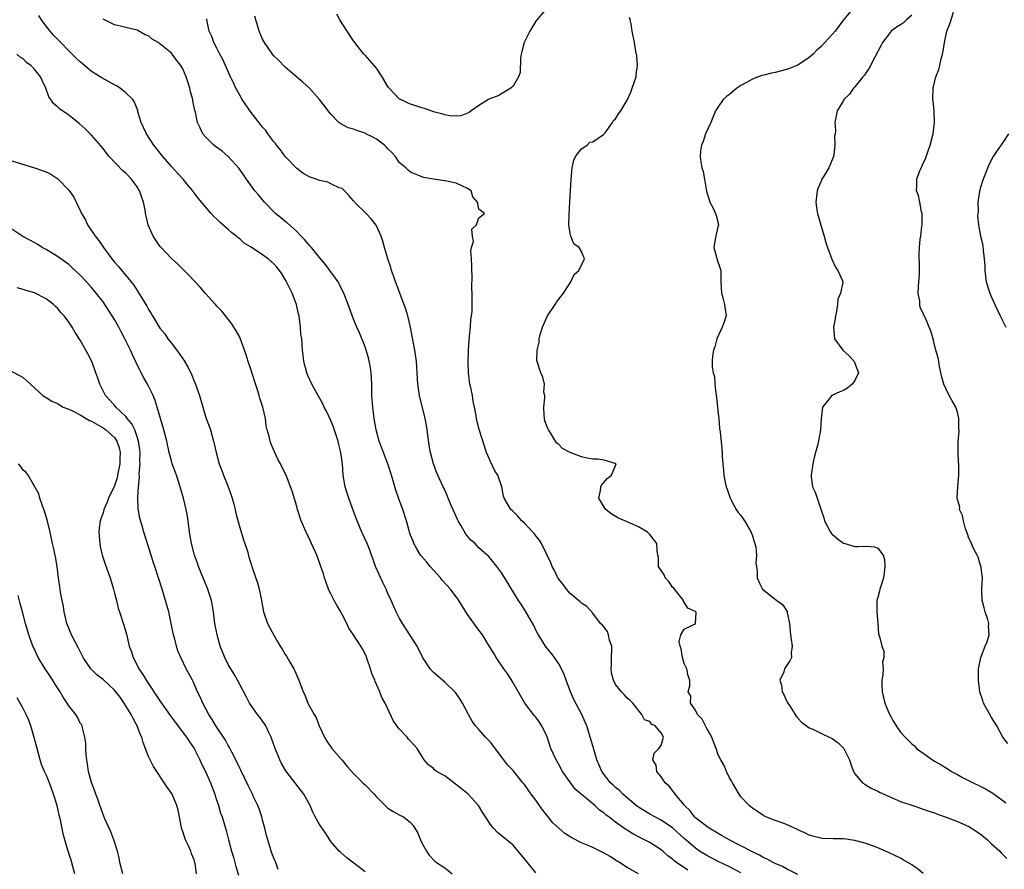
# Model space of a CAD drawing. Units: inches. Extents: x 2568000 to 2571000, y 1509000 to 1512000.
# Drawn here: x 2569296 to 2569469, y 1509198 to 1509347 of the extents above; entities that cross this region are included whole.
import ezdxf

# ---------------------------------------------------------------- set-up
doc = ezdxf.new("R2010")
doc.units = ezdxf.units.IN
doc.header["$MEASUREMENT"] = 0
doc.layers.add('LD25681509_2ft', color=53, linetype='Continuous')

msp = doc.modelspace()

# ---------------------------------------------------------------- linework, layer by layer
at = {"layer": 'LD25681509_2ft'}
for points, elevation in [([(2569388.94, 1509349.06), (2569387.19, 1509347), (2569387, 1509346.75), (2569385.91, 1509345), (2569384.92, 1509343), (2569384.55, 1509341.45), (2569384.41, 1509341), (2569384.28, 1509340.28), (2569384.22, 1509337.78), (2569383.94, 1509337), (2569383, 1509335.38), (2569382.59, 1509335), (2569380.37, 1509333.63), (2569379, 1509333.17), (2569378.67, 1509333), (2569377, 1509331.97), (2569375.64, 1509331), (2569375.28, 1509330.72), (2569375, 1509330.63), (2569373.84, 1509330.16), (2569373, 1509330.07), (2569371.88, 1509330.12), (2569371, 1509330.3), (2569370.5, 1509330.5), (2569369, 1509330.87), (2569367.42, 1509331.42), (2569367, 1509331.53), (2569365.9, 1509331.9), (2569365, 1509332.19), (2569364.43, 1509332.43), (2569363, 1509333.11), (2569361.13, 1509335.13), (2569361, 1509335.3), (2569360.02, 1509337), (2569359, 1509338.51), (2569358.62, 1509339), (2569357.86, 1509339.86), (2569357, 1509340.82), (2569356.9, 1509340.9), (2569356.82, 1509341), (2569355.2, 1509343), (2569355, 1509343.33), (2569353.85, 1509345), (2569353, 1509346.39), (2569352.55, 1509347), (2569352.03, 1509348.03)], 9706), ([(2569442.84, 1509349.16), (2569441.03, 1509347), (2569439.52, 1509345), (2569439, 1509344.41), (2569437.7, 1509343), (2569437, 1509342.29), (2569436.32, 1509341.68), (2569435.65, 1509341), (2569435, 1509340.41), (2569433, 1509339.06), (2569431.55, 1509338.45), (2569431, 1509338.26), (2569429, 1509337.73), (2569428.37, 1509337.63), (2569427, 1509337.27), (2569426.75, 1509337.25), (2569426.01, 1509337), (2569425, 1509336.6), (2569423.98, 1509335.98), (2569423, 1509335.46), (2569422.29, 1509335), (2569421, 1509333.92), (2569420.44, 1509333.56), (2569419.87, 1509333), (2569419, 1509331.74), (2569418.55, 1509331), (2569417.69, 1509329), (2569416.79, 1509327), (2569416.34, 1509325.66), (2569416.07, 1509325), (2569415.92, 1509323.92), (2569415.83, 1509323), (2569415.94, 1509322.06), (2569416.12, 1509321), (2569416.37, 1509320.37), (2569416.57, 1509319), (2569416.94, 1509316.94), (2569417.39, 1509315.39), (2569417.52, 1509315), (2569418.1, 1509313.9), (2569418.55, 1509313), (2569418.66, 1509312.66), (2569419.03, 1509311.03), (2569419, 1509310.86), (2569418.63, 1509309.37), (2569418.57, 1509309), (2569418.47, 1509308.47), (2569418.23, 1509307), (2569418.7, 1509305.3), (2569418.77, 1509305), (2569419.35, 1509303.35), (2569419.45, 1509303), (2569419.44, 1509302.56), (2569419.49, 1509301), (2569419.57, 1509299), (2569419.82, 1509298.18), (2569420.13, 1509297), (2569420.2, 1509296.2), (2569420.42, 1509295), (2569420.06, 1509293.94), (2569419.7, 1509293), (2569418.76, 1509291), (2569418.43, 1509289.57), (2569418.16, 1509289), (2569417.98, 1509287.98), (2569417.92, 1509287), (2569417.92, 1509286.08), (2569418.13, 1509285), (2569418.33, 1509284.33), (2569418.4, 1509283), (2569418.57, 1509281.43), (2569418.68, 1509280.68), (2569419, 1509277.87), (2569419.09, 1509277), (2569419.25, 1509275.25), (2569419.34, 1509274.66), (2569419.64, 1509271.64), (2569419.69, 1509271), (2569419.7, 1509270.3), (2569419.79, 1509269), (2569419.92, 1509267.92), (2569419.99, 1509267), (2569420.25, 1509265.75), (2569420.43, 1509265), (2569420.58, 1509264.58), (2569421.09, 1509263), (2569421.74, 1509261.74), (2569422.17, 1509261), (2569422.5, 1509260.5), (2569423, 1509259.92), (2569423.37, 1509259.37), (2569423.65, 1509259), (2569424.58, 1509257.42), (2569424.8, 1509257), (2569424.83, 1509256.83), (2569425, 1509256.39), (2569425.29, 1509255.29), (2569425.44, 1509255), (2569425.6, 1509254.4), (2569425.74, 1509253), (2569425.64, 1509251.64), (2569425.75, 1509251), (2569425.87, 1509250.13), (2569425.84, 1509249), (2569426.19, 1509248.19), (2569426.77, 1509247), (2569427, 1509246.8), (2569427.94, 1509246.06), (2569429, 1509245.25), (2569429.3, 1509245), (2569430.32, 1509244.32), (2569431, 1509243.25), (2569431.09, 1509243.09), (2569431.12, 1509243), (2569431.13, 1509242.87), (2569431.52, 1509241), (2569431.64, 1509239.64), (2569431.67, 1509239), (2569431.81, 1509238.19), (2569431.97, 1509237), (2569431.84, 1509235.84), (2569431.88, 1509235), (2569431.58, 1509234.42), (2569430.66, 1509233), (2569430.51, 1509232.51), (2569429.83, 1509231), (2569430.13, 1509230.13), (2569430.23, 1509229), (2569430.51, 1509228.51), (2569431, 1509227.4), (2569431.2, 1509227), (2569431.63, 1509226.37), (2569432.51, 1509225), (2569432.69, 1509224.69), (2569433, 1509224.37), (2569433.64, 1509223.64), (2569434.48, 1509223), (2569435, 1509222.64), (2569435.59, 1509222.41), (2569437.48, 1509221.48), (2569439, 1509220.8), (2569440.04, 1509220.04), (2569441, 1509219.06), (2569441.05, 1509219), (2569442.06, 1509217), (2569442.27, 1509216.27), (2569442.74, 1509215), (2569443, 1509214.55), (2569444.36, 1509213), (2569444.73, 1509212.73), (2569445, 1509212.58), (2569446, 1509212), (2569447, 1509211.55), (2569447.35, 1509211.35), (2569449, 1509210.61), (2569450.09, 1509210.09), (2569451, 1509209.73), (2569453.17, 1509209), (2569454.52, 1509208.52), (2569455, 1509208.38), (2569456, 1509208), (2569457, 1509207.69), (2569457.5, 1509207.5), (2569459.04, 1509206.96), (2569461, 1509206.19), (2569463, 1509205.3), (2569463.5, 1509205), (2569465, 1509204.01), (2569466.27, 1509203), (2569467, 1509202.3), (2569468.43, 1509201), (2569468.69, 1509200.69), (2569469, 1509200.42), (2569469.7, 1509199.7)], 9704), ([(2569469.87, 1509219.87), (2569469, 1509221), (2569467.92, 1509223), (2569467, 1509224.44), (2569466.26, 1509225.74), (2569465.58, 1509227), (2569465.47, 1509227.47), (2569464.95, 1509229), (2569464.71, 1509231), (2569464.73, 1509232.73), (2569464.72, 1509233), (2569465.12, 1509235), (2569465.9, 1509237), (2569466.23, 1509237.77), (2569466.57, 1509239), (2569466.48, 1509240.48), (2569466.52, 1509241), (2569466.34, 1509241.66), (2569465.89, 1509243), (2569465.71, 1509243.71), (2569465.33, 1509245), (2569465.27, 1509246.73), (2569465.27, 1509247), (2569465.42, 1509249), (2569465.13, 1509251.13), (2569465, 1509251.41), (2569464.62, 1509252.62), (2569464.46, 1509253), (2569463.85, 1509254.15), (2569463.47, 1509255), (2569463.34, 1509255.34), (2569463, 1509255.99), (2569462.75, 1509256.75), (2569462.41, 1509257.59), (2569462.04, 1509259), (2569461.92, 1509259.92), (2569461.39, 1509261), (2569461.41, 1509261.41), (2569460.98, 1509263), (2569461.05, 1509265), (2569461.25, 1509267), (2569461.24, 1509267.24), (2569461.23, 1509269), (2569461.2, 1509269.2), (2569461.13, 1509271), (2569461.11, 1509271.11), (2569461.14, 1509273), (2569461.31, 1509274.69), (2569461.26, 1509275.26), (2569461.27, 1509277), (2569461, 1509278.11), (2569460.7, 1509279), (2569460.09, 1509280.09), (2569459.57, 1509281), (2569459, 1509282.12), (2569458.61, 1509283), (2569458.25, 1509284.25), (2569457.87, 1509286.13), (2569457.71, 1509287), (2569457.65, 1509287.64), (2569457.24, 1509289), (2569457, 1509289.89), (2569456.72, 1509291), (2569456.34, 1509292.34), (2569455.39, 1509294.61), (2569455.12, 1509295.12), (2569455, 1509295.46), (2569454.48, 1509296.48), (2569454.4, 1509297), (2569454.39, 1509297.61), (2569454.13, 1509299), (2569454.18, 1509300.18), (2569454.34, 1509302.34), (2569454.36, 1509304.36), (2569454.29, 1509305), (2569454.27, 1509305.73), (2569454.32, 1509307), (2569454.48, 1509308.48), (2569454.56, 1509309), (2569454.75, 1509310.75), (2569454.79, 1509311), (2569454.79, 1509313), (2569454.71, 1509313.29), (2569454.4, 1509315), (2569454.14, 1509316.14), (2569453.84, 1509317), (2569453.86, 1509317.86), (2569453.85, 1509319), (2569454.35, 1509320.35), (2569454.61, 1509321), (2569454.75, 1509321.25), (2569455, 1509321.82), (2569455.42, 1509322.58), (2569455.8, 1509323.8), (2569456.24, 1509325), (2569456.37, 1509325.63), (2569456.74, 1509327), (2569456.99, 1509329), (2569456.89, 1509331), (2569456.72, 1509332.72), (2569456.7, 1509333), (2569456.76, 1509335), (2569457.23, 1509337), (2569457.73, 1509338.27), (2569457.91, 1509339), (2569458.16, 1509340.16), (2569458.41, 1509341), (2569458.5, 1509341.5), (2569458.71, 1509343), (2569459.16, 1509345), (2569459.68, 1509346.32), (2569460.33, 1509348.33)], 9700), ([(2569405, 1509197), (2569403, 1509198.1), (2569401.68, 1509199), (2569401, 1509199.41), (2569400.02, 1509200.02), (2569399, 1509200.63), (2569398.74, 1509200.74), (2569398.27, 1509201), (2569397, 1509201.61), (2569395.91, 1509202.09), (2569395, 1509202.43), (2569393.3, 1509203.3), (2569392.07, 1509204.07), (2569391, 1509205.03), (2569389.99, 1509205.99), (2569389.14, 1509207), (2569388.2, 1509208.2), (2569387.62, 1509209), (2569387, 1509209.92), (2569386.18, 1509211), (2569385, 1509212.69), (2569384.73, 1509213), (2569383, 1509215.13), (2569382.09, 1509216.09), (2569379, 1509220.11), (2569378.58, 1509220.58), (2569378.17, 1509221), (2569377, 1509222.33), (2569376.38, 1509223), (2569375.82, 1509223.82), (2569375.15, 1509225), (2569374.14, 1509227), (2569373.71, 1509227.71), (2569372.88, 1509228.88), (2569371, 1509230.64), (2569369, 1509232.39), (2569368.45, 1509233), (2569367.08, 1509235.08), (2569366.15, 1509237), (2569365, 1509238.8), (2569364.89, 1509239), (2569363.58, 1509241), (2569363, 1509241.99), (2569362.45, 1509243), (2569361.59, 1509245), (2569361, 1509246.24), (2569360.7, 1509247), (2569360.15, 1509248.15), (2569358.85, 1509251), (2569358.37, 1509252.37), (2569358.12, 1509253), (2569357.84, 1509253.84), (2569357.36, 1509255), (2569356.64, 1509256.64), (2569356.45, 1509257), (2569355.6, 1509259), (2569354.82, 1509261.18), (2569354.14, 1509263), (2569353.85, 1509263.85), (2569353.51, 1509265), (2569353.19, 1509267), (2569353.04, 1509269), (2569352.77, 1509271), (2569352.4, 1509272.4), (2569352.28, 1509273), (2569351.47, 1509275.48), (2569351, 1509276.63), (2569350.25, 1509278.25), (2569349.82, 1509279), (2569349.58, 1509279.58), (2569348.75, 1509281), (2569347.67, 1509283), (2569347, 1509284.42), (2569346.76, 1509285), (2569346.25, 1509287), (2569346.15, 1509288.15), (2569346.04, 1509289), (2569345.89, 1509291), (2569345.76, 1509291.77), (2569345.68, 1509293), (2569345.52, 1509294.48), (2569345.41, 1509295), (2569345.32, 1509295.32), (2569344.95, 1509297), (2569344.19, 1509299), (2569343.23, 1509301), (2569343, 1509301.41), (2569342.4, 1509302.4), (2569341.97, 1509303), (2569341.54, 1509303.54), (2569341, 1509304.13), (2569339.97, 1509305), (2569339, 1509305.75), (2569337, 1509307.07), (2569335.8, 1509307.8), (2569335, 1509308.52), (2569334.72, 1509308.72), (2569334.42, 1509309), (2569333.61, 1509309.61), (2569333, 1509310.18), (2569331.49, 1509311.49), (2569331, 1509312.01), (2569330.48, 1509312.48), (2569329.99, 1509313), (2569327.68, 1509315.68), (2569326.85, 1509316.85), (2569326.75, 1509317), (2569325.93, 1509317.93), (2569325.08, 1509319), (2569324.06, 1509320.06), (2569323, 1509321.26), (2569321.49, 1509323), (2569319.93, 1509325), (2569318.61, 1509327), (2569318.12, 1509328.12), (2569317.69, 1509329), (2569317.14, 1509330.86), (2569317.09, 1509331.09), (2569316.52, 1509332.52), (2569316.23, 1509333), (2569315, 1509334.19), (2569314, 1509335), (2569313.39, 1509335.39), (2569313, 1509335.58), (2569310.81, 1509336.81), (2569310.53, 1509337), (2569309, 1509337.96), (2569307.32, 1509339.32), (2569307, 1509339.61), (2569306.29, 1509340.29), (2569305.61, 1509341), (2569303, 1509343.6), (2569302.32, 1509344.32), (2569301.72, 1509345), (2569301, 1509345.91), (2569300.21, 1509347), (2569299.75, 1509347.75)], 9714), ([(2569413.67, 1509197.67), (2569411.7, 1509199), (2569411.29, 1509199.29), (2569411, 1509199.57), (2569410.18, 1509200.18), (2569409.29, 1509201), (2569409, 1509201.24), (2569407, 1509202.49), (2569406.04, 1509203), (2569405.34, 1509203.34), (2569404.01, 1509204.01), (2569403, 1509204.69), (2569402.8, 1509204.8), (2569401, 1509206.07), (2569399.79, 1509207), (2569399.33, 1509207.33), (2569399, 1509207.66), (2569398.18, 1509208.18), (2569397.35, 1509209), (2569397, 1509209.28), (2569393.89, 1509211.89), (2569391.66, 1509215), (2569391, 1509216.21), (2569390.53, 1509217), (2569389.64, 1509219), (2569389, 1509221.06), (2569388.07, 1509223), (2569387.62, 1509223.62), (2569387, 1509224.52), (2569386.78, 1509224.78), (2569385.04, 1509227), (2569382.84, 1509230.84), (2569382.06, 1509232.06), (2569381.39, 1509233), (2569380.05, 1509235), (2569379.67, 1509235.67), (2569378.58, 1509237.42), (2569377.62, 1509239), (2569377, 1509239.82), (2569375, 1509242.54), (2569374.05, 1509244.05), (2569373.48, 1509245), (2569373.28, 1509245.29), (2569373, 1509245.64), (2569371.99, 1509247), (2569370.56, 1509248.56), (2569370.23, 1509249), (2569369.66, 1509249.66), (2569368.44, 1509251), (2569367.78, 1509251.78), (2569366.84, 1509252.84), (2569366.73, 1509253), (2569366.08, 1509254.08), (2569365.55, 1509255), (2569365.43, 1509255.43), (2569365, 1509256.5), (2569364.83, 1509257), (2569364.76, 1509257.24), (2569364.31, 1509259), (2569363.63, 1509261), (2569363, 1509262.7), (2569362.42, 1509264.42), (2569361.96, 1509266.04), (2569361.67, 1509267), (2569361.02, 1509269), (2569360.24, 1509271), (2569359.92, 1509271.92), (2569359.5, 1509273), (2569358.95, 1509275), (2569358.61, 1509277), (2569358.35, 1509279), (2569358.22, 1509281), (2569358.2, 1509283), (2569358.15, 1509284.15), (2569358.07, 1509285), (2569357.94, 1509285.94), (2569357.61, 1509287.61), (2569357.19, 1509289), (2569357, 1509289.57), (2569356.02, 1509292.02), (2569355.58, 1509293), (2569355, 1509294.45), (2569354.06, 1509297), (2569353.26, 1509299), (2569353, 1509299.51), (2569352.52, 1509300.52), (2569352.26, 1509301), (2569351, 1509302.74), (2569350.83, 1509303), (2569350.04, 1509304.04), (2569349, 1509305.25), (2569347.58, 1509307), (2569347.33, 1509307.33), (2569347, 1509307.67), (2569346.4, 1509308.4), (2569345.78, 1509309), (2569345, 1509309.83), (2569343.33, 1509311.33), (2569343, 1509311.58), (2569342.23, 1509312.23), (2569341.28, 1509313), (2569341, 1509313.26), (2569339.33, 1509315), (2569338.27, 1509316.27), (2569337.68, 1509317), (2569336.2, 1509319), (2569334.88, 1509320.88), (2569333, 1509322.98), (2569331.91, 1509323.91), (2569330.77, 1509324.77), (2569330.43, 1509325), (2569329, 1509326.45), (2569328.53, 1509327), (2569328.03, 1509328.03), (2569327.6, 1509329), (2569327.22, 1509330.78), (2569327.11, 1509331.11), (2569326.77, 1509332.77), (2569326.76, 1509333), (2569326.37, 1509334.37), (2569326.25, 1509335), (2569325.93, 1509335.93), (2569325.61, 1509337), (2569325, 1509338.42), (2569324.68, 1509339), (2569323.92, 1509339.92), (2569323.13, 1509341), (2569323, 1509341.14), (2569322.15, 1509341.85), (2569321, 1509342.78), (2569320.67, 1509343), (2569319.62, 1509343.62), (2569319, 1509344.17), (2569318.4, 1509344.4), (2569317, 1509345.18), (2569316.74, 1509345.26), (2569315, 1509345.66), (2569314.1, 1509345.9), (2569313, 1509346.12), (2569311, 1509347.12)], 9712), ([(2569423, 1509197.15), (2569421, 1509198.22), (2569419, 1509199.16), (2569417, 1509200.2), (2569415.74, 1509201), (2569415, 1509201.51), (2569413, 1509203.23), (2569411, 1509205.08), (2569409, 1509206.44), (2569407.88, 1509207), (2569407, 1509207.48), (2569406.05, 1509208.05), (2569405, 1509208.72), (2569404.84, 1509208.84), (2569404.63, 1509209), (2569402.27, 1509211), (2569401.65, 1509211.65), (2569401, 1509212.18), (2569400.59, 1509212.59), (2569400.11, 1509213), (2569398.57, 1509215), (2569398.11, 1509216.11), (2569397.71, 1509217), (2569397, 1509219.51), (2569396.55, 1509221), (2569396.33, 1509221.67), (2569395.92, 1509223), (2569395.67, 1509223.67), (2569395.06, 1509225), (2569393.63, 1509227.64), (2569393.06, 1509229), (2569392.33, 1509231), (2569391.99, 1509231.99), (2569391.51, 1509233), (2569391, 1509233.89), (2569390.24, 1509235), (2569389.71, 1509235.71), (2569388.83, 1509236.83), (2569388.7, 1509237), (2569387.45, 1509239), (2569387.3, 1509239.3), (2569387, 1509239.83), (2569386.62, 1509240.62), (2569385.15, 1509243.15), (2569384.39, 1509244.39), (2569383.96, 1509245), (2569381, 1509249.79), (2569380.16, 1509251), (2569378.72, 1509252.72), (2569378.45, 1509253), (2569377, 1509254.29), (2569376.31, 1509255), (2569375.6, 1509255.6), (2569374.67, 1509256.67), (2569373.88, 1509258.12), (2569373.34, 1509259), (2569373.23, 1509259.23), (2569371.98, 1509262.02), (2569371.6, 1509263), (2569371.45, 1509263.45), (2569370.82, 1509264.82), (2569370.71, 1509265), (2569369.79, 1509267), (2569369.55, 1509267.55), (2569369.01, 1509269.01), (2569368.5, 1509271), (2569368.28, 1509272.28), (2569367.9, 1509275), (2569367.77, 1509275.77), (2569367.54, 1509277), (2569366.58, 1509281), (2569366.26, 1509283), (2569366.02, 1509287), (2569365.75, 1509289), (2569365.47, 1509290.53), (2569364.96, 1509293), (2569364.49, 1509295), (2569364.16, 1509296.16), (2569363.15, 1509298.85), (2569362.55, 1509300.55), (2569362.36, 1509301), (2569361.98, 1509302.02), (2569361.66, 1509303), (2569361.53, 1509303.53), (2569360.98, 1509305.02), (2569360.41, 1509307), (2569360.14, 1509308.14), (2569359.81, 1509309), (2569358.93, 1509310.93), (2569358.05, 1509312.05), (2569357.22, 1509313), (2569355.18, 1509315), (2569355.09, 1509315.09), (2569355, 1509315.24), (2569354.16, 1509316.16), (2569353.38, 1509317), (2569353, 1509317.36), (2569352.48, 1509317.52), (2569351, 1509318.23), (2569350.47, 1509318.47), (2569349, 1509318.77), (2569348.42, 1509319), (2569347.37, 1509319.37), (2569347, 1509319.53), (2569346.09, 1509320.09), (2569345, 1509320.87), (2569343, 1509323.02), (2569342.17, 1509324.17), (2569341.47, 1509325), (2569341.27, 1509325.27), (2569341, 1509325.57), (2569339.94, 1509327), (2569339.56, 1509327.56), (2569339, 1509328.17), (2569338.65, 1509328.65), (2569337, 1509330.74), (2569335.46, 1509333), (2569335, 1509333.77), (2569334.34, 1509335), (2569333.93, 1509335.93), (2569333.41, 1509337), (2569332.03, 1509340.03), (2569331.52, 1509341), (2569331, 1509342.04), (2569330.47, 1509343), (2569330.08, 1509344.08), (2569329.63, 1509345), (2569329.28, 1509346.72), (2569329.23, 1509347), (2569329.21, 1509347.21)], 9710), ([(2569433, 1509196.9), (2569431, 1509197.86), (2569430.27, 1509198.27), (2569429, 1509198.84), (2569428.68, 1509199), (2569427.6, 1509199.6), (2569427, 1509199.83), (2569426.26, 1509200.26), (2569425, 1509200.85), (2569423, 1509201.94), (2569420.92, 1509203), (2569419.7, 1509203.7), (2569419, 1509204.07), (2569417.43, 1509205), (2569417, 1509205.3), (2569415.7, 1509206.3), (2569415, 1509206.85), (2569414.83, 1509207), (2569414.06, 1509208.06), (2569413.07, 1509209), (2569413, 1509209.11), (2569411.46, 1509211), (2569411.3, 1509211.3), (2569411, 1509211.62), (2569410.39, 1509212.39), (2569409.72, 1509213), (2569409, 1509214.07), (2569408.24, 1509215), (2569408.09, 1509216.09), (2569407.5, 1509217), (2569407.78, 1509218.22), (2569408.6, 1509219), (2569409, 1509219.57), (2569409.39, 1509221), (2569409, 1509221.76), (2569407.91, 1509223), (2569407.29, 1509223.29), (2569407, 1509223.77), (2569406.08, 1509224.08), (2569405.58, 1509225), (2569403.99, 1509227), (2569403.49, 1509227.49), (2569403, 1509227.84), (2569402.51, 1509228.51), (2569402.02, 1509229), (2569401, 1509230.26), (2569400.62, 1509231), (2569400.3, 1509232.3), (2569400.22, 1509233), (2569400.29, 1509233.71), (2569400.29, 1509235), (2569400.33, 1509236.33), (2569400.32, 1509237), (2569399.94, 1509238.06), (2569399.74, 1509239), (2569399.58, 1509239.58), (2569398.7, 1509240.7), (2569398.36, 1509241), (2569397, 1509242.8), (2569395.96, 1509243.96), (2569395, 1509244.52), (2569394.79, 1509244.79), (2569393, 1509246.26), (2569392.37, 1509247), (2569391.81, 1509247.81), (2569391, 1509248.77), (2569390.86, 1509249), (2569390.27, 1509250.27), (2569389.84, 1509251), (2569389.61, 1509251.61), (2569387.99, 1509255), (2569387.64, 1509255.64), (2569387, 1509256.36), (2569386.73, 1509256.73), (2569386.44, 1509257), (2569385, 1509258.6), (2569384.55, 1509259), (2569383.85, 1509259.85), (2569383, 1509260.62), (2569382.82, 1509260.82), (2569382.61, 1509261), (2569381.44, 1509263), (2569381.32, 1509263.32), (2569381.01, 1509265), (2569380.3, 1509267), (2569379.78, 1509267.78), (2569379, 1509269.42), (2569378.34, 1509271), (2569377.06, 1509275.06), (2569376.64, 1509276.64), (2569376.56, 1509277), (2569376.5, 1509277.5), (2569376.21, 1509279), (2569375.98, 1509279.98), (2569375.84, 1509281), (2569375.55, 1509282.45), (2569375.41, 1509283), (2569375.15, 1509285), (2569375.1, 1509286.9), (2569375.18, 1509289), (2569375.27, 1509290.73), (2569375.37, 1509291.37), (2569375.5, 1509293), (2569375.59, 1509294.41), (2569375.7, 1509295), (2569375.79, 1509295.79), (2569375.8, 1509297), (2569375.79, 1509299), (2569375.76, 1509299.76), (2569375.8, 1509302.19), (2569375.76, 1509303), (2569375.76, 1509303.76), (2569375.71, 1509305), (2569375.59, 1509306.41), (2569375.71, 1509307), (2569376.07, 1509308.07), (2569375.85, 1509309), (2569375.74, 1509310.26), (2569376.57, 1509311), (2569377, 1509312.23), (2569377.98, 1509313), (2569377, 1509313.77), (2569376.74, 1509315), (2569375.94, 1509315.94), (2569375.61, 1509317), (2569375, 1509317.39), (2569373, 1509318.3), (2569371, 1509318.7), (2569369, 1509319), (2569367.32, 1509319.32), (2569367, 1509319.43), (2569365.87, 1509319.87), (2569365, 1509320.27), (2569364.59, 1509320.59), (2569364.14, 1509321), (2569363, 1509321.96), (2569362.33, 1509323), (2569361.72, 1509323.72), (2569361, 1509324.36), (2569360.71, 1509324.71), (2569360.4, 1509325), (2569359, 1509326.06), (2569358.39, 1509326.39), (2569357.14, 1509327), (2569357, 1509327.08), (2569355.54, 1509327.54), (2569355, 1509327.8), (2569354.03, 1509328.03), (2569352.73, 1509328.73), (2569352.41, 1509329), (2569351, 1509330.45), (2569350.54, 1509331), (2569349.88, 1509331.88), (2569349, 1509333), (2569347.24, 1509335), (2569346.08, 1509336.08), (2569345, 1509336.96), (2569343, 1509338.67), (2569341.84, 1509339.84), (2569341, 1509340.71), (2569340.76, 1509341), (2569339.33, 1509343), (2569339, 1509343.6), (2569338.4, 1509345), (2569338.17, 1509345.83), (2569337.81, 1509347), (2569337.66, 1509347.66)], 9708), ([(2569455, 1509197.04), (2569453.94, 1509197.94), (2569453, 1509198.56), (2569451.47, 1509199.47), (2569451, 1509199.73), (2569449, 1509200.71), (2569447, 1509201.56), (2569445, 1509202.31), (2569443, 1509202.87), (2569441, 1509203.13), (2569439.16, 1509203.16), (2569437.23, 1509203.23), (2569437, 1509203.26), (2569435.62, 1509203.62), (2569435, 1509203.82), (2569434.23, 1509204.23), (2569433, 1509204.74), (2569432.83, 1509204.83), (2569432.38, 1509205), (2569431, 1509205.65), (2569430.03, 1509206.03), (2569429, 1509206.39), (2569427.34, 1509207), (2569427, 1509207.18), (2569425.93, 1509207.93), (2569425, 1509208.54), (2569424.76, 1509208.76), (2569424.46, 1509209), (2569423, 1509210.55), (2569422.68, 1509211), (2569421.49, 1509213), (2569421.35, 1509213.35), (2569421, 1509213.85), (2569420.48, 1509215), (2569420.06, 1509216.06), (2569419.47, 1509217), (2569419, 1509217.92), (2569418.64, 1509219), (2569418.17, 1509220.17), (2569417.9, 1509221), (2569417, 1509222.52), (2569416.17, 1509224.17), (2569415.38, 1509225), (2569415, 1509225.74), (2569414.14, 1509227), (2569414.2, 1509228.2), (2569413.71, 1509229), (2569414, 1509230), (2569414, 1509231), (2569413.76, 1509231.76), (2569413.48, 1509233), (2569413, 1509233.94), (2569412.74, 1509235), (2569412.5, 1509236.5), (2569412.32, 1509237), (2569412.17, 1509237.83), (2569412.43, 1509239), (2569413, 1509240), (2569414.87, 1509240.87), (2569415, 1509240.95), (2569415.04, 1509241), (2569415.12, 1509242.88), (2569415.1, 1509243), (2569415, 1509243.1), (2569413.66, 1509243.66), (2569412.9, 1509244.9), (2569412.9, 1509245), (2569411.19, 1509247.19), (2569411, 1509247.37), (2569410.33, 1509248.33), (2569409.71, 1509249), (2569409.51, 1509249.51), (2569409, 1509250.26), (2569408.54, 1509251), (2569408.54, 1509252.54), (2569408.4, 1509253), (2569408.27, 1509253.73), (2569408.22, 1509255), (2569407, 1509256.59), (2569406.59, 1509257), (2569405, 1509257.93), (2569403, 1509258.86), (2569401.5, 1509259.5), (2569400.23, 1509260.23), (2569399.3, 1509261), (2569399, 1509261.43), (2569398.42, 1509262.42), (2569398.06, 1509263), (2569398.35, 1509264.35), (2569398.41, 1509265), (2569398.58, 1509265.42), (2569399, 1509265.78), (2569399.54, 1509266.46), (2569400.26, 1509267), (2569401, 1509268.71), (2569401.07, 1509269), (2569401, 1509269.09), (2569400.9, 1509269.1), (2569399, 1509269.69), (2569397.86, 1509269.86), (2569397, 1509269.81), (2569396.01, 1509269.99), (2569395, 1509270.27), (2569393.03, 1509271.03), (2569391.69, 1509271.69), (2569391, 1509272.39), (2569390.66, 1509272.66), (2569390.42, 1509273), (2569389.56, 1509274.44), (2569389.19, 1509275), (2569389.13, 1509275.13), (2569389, 1509275.54), (2569388.59, 1509276.59), (2569388.48, 1509277), (2569388.43, 1509277.57), (2569388.37, 1509279), (2569388.59, 1509280.59), (2569388.54, 1509281), (2569388.41, 1509281.59), (2569388.5, 1509283), (2569388.22, 1509284.22), (2569387.86, 1509285), (2569387.18, 1509287.18), (2569387.22, 1509289), (2569387.59, 1509290.41), (2569387.58, 1509291), (2569387.74, 1509291.74), (2569388.14, 1509293), (2569389.05, 1509295), (2569390.4, 1509297), (2569390.6, 1509297.4), (2569391, 1509297.93), (2569391.87, 1509299), (2569393, 1509300.79), (2569393.15, 1509301), (2569393.73, 1509302.27), (2569394.51, 1509303), (2569395.51, 1509305), (2569395, 1509306.29), (2569394.59, 1509307), (2569393.67, 1509307.67), (2569393.11, 1509309), (2569393, 1509309.49), (2569392.81, 1509311), (2569392.85, 1509312.85), (2569392.93, 1509315), (2569393.06, 1509317), (2569393.21, 1509319), (2569393.39, 1509321), (2569393.66, 1509322.34), (2569393.96, 1509323), (2569395, 1509324.32), (2569395.98, 1509325), (2569396.49, 1509325.51), (2569397, 1509325.6), (2569398.87, 1509326.87), (2569399, 1509326.97), (2569399.14, 1509327.14), (2569400.43, 1509329), (2569400.65, 1509329.35), (2569401, 1509329.64), (2569401.51, 1509330.49), (2569401.92, 1509331), (2569403, 1509332.87), (2569403.67, 1509334.33), (2569403.92, 1509335), (2569404.58, 1509337), (2569404.58, 1509337.42), (2569404.82, 1509339), (2569404.71, 1509340.71), (2569404.53, 1509341.47), (2569404.3, 1509343), (2569403.92, 1509345), (2569403.71, 1509346.29), (2569403.53, 1509347), (2569403.41, 1509347.41)], 9706), ([(2569453, 1509347.8), (2569452.06, 1509347), (2569451.51, 1509346.49), (2569451, 1509346.12), (2569450.31, 1509345.69), (2569449.39, 1509345), (2569449, 1509344.55), (2569447.84, 1509343), (2569447.58, 1509342.42), (2569446.55, 1509340.55), (2569445.5, 1509338.5), (2569445, 1509337.75), (2569444.7, 1509337.3), (2569444.41, 1509337), (2569443, 1509335.24), (2569442.75, 1509335), (2569442.04, 1509333.96), (2569441.07, 1509333), (2569441, 1509332.84), (2569439.89, 1509331), (2569439.49, 1509329), (2569439.59, 1509327.59), (2569439.52, 1509327), (2569439.44, 1509326.56), (2569439.5, 1509325), (2569439.31, 1509323.31), (2569439.25, 1509323), (2569439.19, 1509322.81), (2569439, 1509322.42), (2569438.43, 1509321), (2569437.52, 1509319.52), (2569437.22, 1509319), (2569437, 1509318.57), (2569436.53, 1509317.47), (2569436.37, 1509317), (2569436.15, 1509315), (2569436.34, 1509313.66), (2569436.46, 1509313), (2569437, 1509310.93), (2569437.59, 1509309), (2569437.9, 1509307.9), (2569438.21, 1509307), (2569438.96, 1509304.96), (2569439.58, 1509303.58), (2569440.03, 1509303), (2569440.85, 1509301.15), (2569440.9, 1509301), (2569440.89, 1509300.89), (2569440.48, 1509299), (2569440.03, 1509297.97), (2569439.92, 1509297), (2569439.76, 1509295.76), (2569439.6, 1509295), (2569439.52, 1509294.48), (2569439.23, 1509293), (2569439.43, 1509291), (2569440.9, 1509289), (2569441.98, 1509287.98), (2569442.86, 1509287), (2569443.66, 1509285), (2569443, 1509283.68), (2569442.54, 1509283), (2569441.71, 1509282.29), (2569441, 1509281.88), (2569440.36, 1509281.64), (2569438.97, 1509281), (2569437.34, 1509279), (2569437.08, 1509277), (2569436.95, 1509275), (2569436.66, 1509273.34), (2569436.47, 1509272.47), (2569436.11, 1509271), (2569435.86, 1509270.14), (2569435.63, 1509269), (2569435.32, 1509267), (2569435.34, 1509266.66), (2569435.57, 1509265), (2569436.04, 1509264.04), (2569436.35, 1509263), (2569437.05, 1509261.05), (2569437.52, 1509259.52), (2569437.64, 1509259), (2569438.72, 1509257), (2569438.85, 1509256.85), (2569439, 1509256.69), (2569439.89, 1509255.89), (2569441, 1509255.09), (2569441.06, 1509255.06), (2569443, 1509254.5), (2569443.51, 1509254.49), (2569445, 1509254.54), (2569446.46, 1509254.46), (2569447, 1509254.2), (2569447.95, 1509253), (2569448.19, 1509252.19), (2569448.25, 1509251), (2569448.15, 1509249.85), (2569448.04, 1509249), (2569447.54, 1509247.54), (2569447.4, 1509247), (2569447.33, 1509246.67), (2569447, 1509245.56), (2569446.85, 1509245), (2569446.83, 1509244.83), (2569446.83, 1509243), (2569447.02, 1509241), (2569447.15, 1509239.15), (2569447.23, 1509239), (2569447.33, 1509238.67), (2569447.73, 1509237), (2569448.1, 1509236.1), (2569448.07, 1509235), (2569447.82, 1509234.18), (2569447.96, 1509233), (2569447.93, 1509231.93), (2569447.75, 1509231), (2569447.75, 1509230.25), (2569447.78, 1509229), (2569448, 1509228), (2569448.24, 1509227), (2569449, 1509225.14), (2569449.76, 1509223.76), (2569450.25, 1509223), (2569451, 1509221.9), (2569451.83, 1509221), (2569452.43, 1509220.43), (2569453, 1509219.82), (2569453.47, 1509219.47), (2569453.84, 1509219), (2569455, 1509218.2), (2569456.64, 1509217), (2569457, 1509216.82), (2569458.14, 1509216.14), (2569459, 1509215.65), (2569459.94, 1509215), (2569461, 1509214.44), (2569461.92, 1509213.92), (2569463.77, 1509213), (2569465, 1509212.42), (2569465.94, 1509211.94), (2569467.2, 1509211.2), (2569469, 1509209.89), (2569469.5, 1509209.5)], 9702), ([(2569387, 1509197.17), (2569385.28, 1509199.28), (2569385, 1509199.65), (2569383, 1509202.04), (2569380.28, 1509204.28), (2569379.57, 1509205), (2569379, 1509205.65), (2569378.17, 1509207), (2569377.7, 1509207.7), (2569376.95, 1509209), (2569375.09, 1509211), (2569373.95, 1509211.95), (2569372.62, 1509213), (2569371, 1509214.2), (2569369.56, 1509215), (2569369.24, 1509215.24), (2569369, 1509215.49), (2569368.12, 1509216.12), (2569367.41, 1509217), (2569367, 1509217.66), (2569366.13, 1509219), (2569365.62, 1509219.62), (2569365, 1509220.32), (2569364.66, 1509220.66), (2569364.38, 1509221), (2569363, 1509222.5), (2569362.6, 1509223), (2569361.93, 1509223.93), (2569360.51, 1509227), (2569359.96, 1509227.96), (2569359.58, 1509229), (2569358.78, 1509230.78), (2569358.73, 1509231), (2569358.22, 1509232.22), (2569357.99, 1509233), (2569357.44, 1509234.56), (2569357.21, 1509235.21), (2569357, 1509235.66), (2569356.54, 1509236.54), (2569356.27, 1509237), (2569355, 1509239), (2569354.18, 1509240.18), (2569353.79, 1509241), (2569353, 1509242.57), (2569352.77, 1509243), (2569352.09, 1509244.09), (2569351.58, 1509245), (2569351, 1509246.16), (2569350.7, 1509246.7), (2569350.57, 1509247), (2569350.17, 1509248.17), (2569349.86, 1509249), (2569349.7, 1509249.7), (2569349.18, 1509251.18), (2569348.53, 1509253), (2569347.62, 1509255), (2569347.41, 1509255.41), (2569346.66, 1509257), (2569345.79, 1509259), (2569345.13, 1509261), (2569345, 1509261.51), (2569344.21, 1509264.21), (2569343.94, 1509265), (2569343.14, 1509267), (2569343, 1509267.33), (2569342.16, 1509269), (2569341.75, 1509269.75), (2569341.11, 1509271.11), (2569340.5, 1509272.5), (2569340.34, 1509273), (2569340.16, 1509273.84), (2569339.82, 1509275), (2569339.67, 1509275.67), (2569339.5, 1509277), (2569339.07, 1509279), (2569338.55, 1509280.55), (2569338.43, 1509281), (2569338.16, 1509281.84), (2569337.57, 1509283.57), (2569337, 1509285.48), (2569336.51, 1509287), (2569336.15, 1509288.15), (2569335.86, 1509289), (2569335.09, 1509291.09), (2569335, 1509291.29), (2569334.38, 1509292.38), (2569333.97, 1509293), (2569333.62, 1509293.62), (2569331.85, 1509295.85), (2569331, 1509296.69), (2569330.76, 1509297), (2569329, 1509298.92), (2569328.03, 1509300.03), (2569326.11, 1509302.11), (2569325, 1509303.19), (2569324.11, 1509304.11), (2569323, 1509305.11), (2569321.19, 1509307), (2569321, 1509307.25), (2569320.28, 1509308.28), (2569319.81, 1509309), (2569318.94, 1509311), (2569318.55, 1509312.55), (2569318.47, 1509313), (2569318.39, 1509313.61), (2569318.13, 1509315), (2569317.82, 1509315.82), (2569317.43, 1509317), (2569317, 1509317.66), (2569316, 1509319), (2569315, 1509320.06), (2569314.5, 1509320.5), (2569312.11, 1509323), (2569311.6, 1509323.6), (2569311, 1509324.38), (2569309.81, 1509325.81), (2569309, 1509326.74), (2569307.87, 1509327.87), (2569306.82, 1509328.82), (2569305, 1509330.25), (2569303.37, 1509331.37), (2569303, 1509331.74), (2569302.3, 1509332.3), (2569301.85, 1509333), (2569301.49, 1509333.49), (2569300.98, 1509335), (2569300.34, 1509336.34), (2569300.04, 1509337), (2569299, 1509338.35), (2569298.33, 1509339), (2569297.54, 1509339.54), (2569297, 1509340.14), (2569296.46, 1509340.46), (2569295.9, 1509341)], 9716), ([(2569469.95, 1509327), (2569469, 1509325.49), (2569468.77, 1509325.23), (2569467.89, 1509323.89), (2569467.28, 1509323), (2569466.49, 1509321.51), (2569465.55, 1509319), (2569465, 1509317.37), (2569464.86, 1509316.86), (2569464.59, 1509315), (2569464.63, 1509313.37), (2569464.57, 1509313), (2569464.55, 1509312.55), (2569464.72, 1509311), (2569465.07, 1509309), (2569465.44, 1509307.44), (2569465.5, 1509306.5), (2569465.71, 1509305), (2569465.79, 1509303.79), (2569465.82, 1509303), (2569466.07, 1509301), (2569466.67, 1509299), (2569467, 1509298.31), (2569467.56, 1509297), (2569468.03, 1509296.03), (2569468.51, 1509295), (2569469.48, 1509293)], 9698), ([(2569295, 1509322.22), (2569299, 1509320.99), (2569300.5, 1509320.5), (2569301, 1509320.29), (2569301.87, 1509319.87), (2569303.09, 1509319.09), (2569305, 1509317.07), (2569305.85, 1509315.85), (2569307, 1509313.53), (2569307.24, 1509313), (2569307.9, 1509311.9), (2569308.28, 1509311), (2569309, 1509309.94), (2569309.4, 1509309.4), (2569309.61, 1509309), (2569310.24, 1509308.24), (2569311.06, 1509307), (2569312.56, 1509305), (2569313, 1509304.45), (2569313.7, 1509303.7), (2569315, 1509302.12), (2569315.96, 1509301), (2569316.42, 1509300.42), (2569317, 1509299.45), (2569317.2, 1509299.2), (2569317.74, 1509298.26), (2569318.71, 1509296.71), (2569319, 1509296.13), (2569319.45, 1509295.45), (2569319.69, 1509295), (2569321, 1509292.86), (2569321.83, 1509291.83), (2569322.4, 1509291), (2569323, 1509290.19), (2569324.39, 1509288.39), (2569325, 1509287.47), (2569325.2, 1509287.2), (2569325.96, 1509285.96), (2569326.59, 1509284.59), (2569327, 1509283.53), (2569327.22, 1509283), (2569327.92, 1509281), (2569328.18, 1509280.18), (2569328.51, 1509279), (2569329, 1509277.42), (2569329.14, 1509277), (2569329.66, 1509275.66), (2569329.85, 1509275), (2569330.15, 1509273.85), (2569330.41, 1509273), (2569330.53, 1509272.53), (2569330.85, 1509271), (2569331.4, 1509269), (2569331.85, 1509267.85), (2569332.15, 1509267), (2569332.98, 1509265), (2569333.5, 1509263.5), (2569333.69, 1509263), (2569333.94, 1509261.94), (2569334.22, 1509261), (2569334.33, 1509260.33), (2569335, 1509257.86), (2569335.67, 1509255.67), (2569335.92, 1509255), (2569336.34, 1509253.66), (2569336.62, 1509252.62), (2569337, 1509251.4), (2569337.19, 1509250.81), (2569338.13, 1509248.13), (2569338.44, 1509247), (2569338.84, 1509245), (2569339.19, 1509243), (2569339.9, 1509241), (2569341, 1509238.91), (2569341.72, 1509237.72), (2569342.12, 1509237), (2569342.47, 1509236.47), (2569343, 1509235.53), (2569343.21, 1509235.21), (2569343.79, 1509234.21), (2569344.53, 1509233), (2569344.68, 1509232.68), (2569345, 1509231.84), (2569345.39, 1509231), (2569346.13, 1509229), (2569346.43, 1509228.43), (2569346.97, 1509227), (2569348.1, 1509225), (2569348.44, 1509224.44), (2569348.96, 1509223), (2569349.9, 1509221), (2569350.28, 1509220.28), (2569351.2, 1509219), (2569353, 1509216.96), (2569353.85, 1509215.85), (2569355, 1509214.63), (2569356.62, 1509213), (2569357, 1509212.64), (2569358.58, 1509211), (2569359, 1509210.51), (2569361, 1509208.55), (2569361.97, 1509207.96), (2569363, 1509207.38), (2569363.74, 1509207), (2569365, 1509206.03), (2569365.48, 1509205.48), (2569366.24, 1509204.24), (2569366.75, 1509203), (2569367, 1509202.47), (2569367.77, 1509201), (2569368.26, 1509200.26), (2569369.24, 1509199.24), (2569369.56, 1509199), (2569371, 1509198.05), (2569372.32, 1509197)], 9718), ([(2569357, 1509197.36), (2569353.83, 1509199.83), (2569352.73, 1509200.73), (2569352.48, 1509201), (2569351, 1509202.71), (2569350.11, 1509204.11), (2569349, 1509205.66), (2569348.26, 1509207), (2569347.83, 1509207.83), (2569347.35, 1509209), (2569346.28, 1509211), (2569344.83, 1509212.83), (2569343.08, 1509215.08), (2569342.36, 1509216.36), (2569342.02, 1509217), (2569341.2, 1509219), (2569340.65, 1509220.65), (2569340.51, 1509221), (2569340.04, 1509221.96), (2569339.58, 1509223), (2569339.36, 1509223.36), (2569338.53, 1509224.53), (2569338.15, 1509225), (2569337, 1509226.57), (2569336.71, 1509227), (2569336.13, 1509228.13), (2569335, 1509230.23), (2569334.63, 1509231), (2569334.05, 1509232.05), (2569333, 1509233.78), (2569332.39, 1509235), (2569331.59, 1509237), (2569331.02, 1509239), (2569330.66, 1509241), (2569330.39, 1509243), (2569330.02, 1509245), (2569329.59, 1509246.41), (2569329.4, 1509247), (2569329.29, 1509247.29), (2569329, 1509247.99), (2569328.69, 1509248.69), (2569327.75, 1509251), (2569327.58, 1509251.58), (2569327.05, 1509253), (2569326.54, 1509255), (2569326.2, 1509257), (2569325.94, 1509259), (2569325.81, 1509259.81), (2569325.6, 1509261), (2569325.12, 1509263), (2569324.56, 1509265), (2569323.89, 1509267), (2569323.17, 1509269), (2569323, 1509269.55), (2569322.6, 1509271), (2569322.18, 1509273), (2569321.69, 1509275), (2569320.52, 1509279), (2569320.16, 1509280.16), (2569319.8, 1509281), (2569318.83, 1509283), (2569318.14, 1509284.14), (2569317.72, 1509285), (2569317.46, 1509285.46), (2569316.17, 1509288.17), (2569315.82, 1509289), (2569314.85, 1509291), (2569314.2, 1509292.2), (2569313.79, 1509293), (2569313, 1509294.38), (2569312.62, 1509295), (2569311.99, 1509295.99), (2569311, 1509297.46), (2569309.81, 1509299), (2569309, 1509299.99), (2569308.08, 1509301), (2569307, 1509302.17), (2569305.53, 1509303.53), (2569305, 1509304.01), (2569304.43, 1509304.43), (2569303.59, 1509305), (2569303, 1509305.44), (2569301, 1509306.65), (2569300.34, 1509307), (2569299.53, 1509307.53), (2569298.26, 1509308.26), (2569296.95, 1509308.95), (2569295, 1509310.23)], 9720), ([(2569341.78, 1509197.78), (2569341.35, 1509199), (2569341.25, 1509199.25), (2569341, 1509199.78), (2569340.65, 1509200.65), (2569340.53, 1509201), (2569340.35, 1509201.65), (2569339.71, 1509203.71), (2569339.41, 1509205), (2569339, 1509206.43), (2569338.86, 1509207), (2569338.41, 1509208.41), (2569338.19, 1509209), (2569337.45, 1509210.55), (2569337.25, 1509211), (2569336.49, 1509212.49), (2569335.2, 1509215.2), (2569335, 1509215.58), (2569334.56, 1509216.56), (2569333.6, 1509218.4), (2569333.21, 1509219.21), (2569333, 1509219.52), (2569332.49, 1509220.49), (2569330.8, 1509223), (2569330.14, 1509224.14), (2569329.56, 1509225), (2569328.5, 1509227), (2569328.07, 1509228.07), (2569327.61, 1509229), (2569326.81, 1509230.81), (2569326.69, 1509231), (2569325.62, 1509233), (2569324.64, 1509235), (2569324.15, 1509236.15), (2569323.89, 1509237), (2569323.55, 1509238.45), (2569323.39, 1509239), (2569322.98, 1509241), (2569322.53, 1509243), (2569322, 1509245), (2569321.4, 1509247), (2569320.07, 1509251), (2569319.83, 1509251.83), (2569319.44, 1509253), (2569319, 1509254.46), (2569318.14, 1509257), (2569317.85, 1509258.15), (2569317.47, 1509259.47), (2569317.2, 1509261.2), (2569317.11, 1509263.11), (2569317.21, 1509265), (2569317.39, 1509266.61), (2569317.35, 1509267.35), (2569317.51, 1509269), (2569317.48, 1509269.48), (2569317.52, 1509271), (2569317.47, 1509271.47), (2569317.25, 1509273), (2569317, 1509273.76), (2569316.56, 1509275), (2569316.07, 1509276.07), (2569315.27, 1509277), (2569315, 1509277.35), (2569313.23, 1509279), (2569313.13, 1509279.13), (2569312.2, 1509280.2), (2569311.44, 1509281), (2569310.43, 1509283), (2569310.08, 1509284.08), (2569309.74, 1509285), (2569309.55, 1509285.55), (2569309.03, 1509287), (2569308.36, 1509288.36), (2569308.01, 1509289), (2569307, 1509290.74), (2569306.1, 1509292.1), (2569305.61, 1509293), (2569305, 1509293.89), (2569304.2, 1509295), (2569303.61, 1509295.61), (2569303, 1509296.35), (2569302.66, 1509296.66), (2569302.33, 1509297), (2569301, 1509298.01), (2569299, 1509299.05), (2569297.49, 1509299.49), (2569297, 1509299.65), (2569295.92, 1509299.92)], 9722), ([(2569295, 1509285.23), (2569296.48, 1509284.48), (2569297, 1509284.17), (2569297.62, 1509283.62), (2569300.44, 1509281), (2569300.77, 1509280.77), (2569301, 1509280.66), (2569302, 1509280), (2569303, 1509279.64), (2569303.36, 1509279.36), (2569304.03, 1509279), (2569305, 1509278.65), (2569305.65, 1509278.35), (2569307, 1509277.64), (2569308.02, 1509277), (2569308.65, 1509276.65), (2569309, 1509276.5), (2569311, 1509275.36), (2569311.22, 1509275.22), (2569311.52, 1509275), (2569313, 1509273.63), (2569313.44, 1509273), (2569313.82, 1509271.82), (2569314.01, 1509271), (2569313.97, 1509270.03), (2569313.95, 1509269), (2569313.56, 1509267), (2569313.46, 1509266.54), (2569313, 1509265.13), (2569311.99, 1509263), (2569311.73, 1509262.27), (2569311.17, 1509261), (2569311, 1509260.42), (2569310.49, 1509259), (2569310.31, 1509257.69), (2569310.26, 1509257), (2569310.32, 1509256.32), (2569310.43, 1509255), (2569310.52, 1509254.52), (2569310.86, 1509253), (2569311.4, 1509251.4), (2569312.25, 1509249), (2569312.83, 1509247), (2569313, 1509246.3), (2569313.35, 1509245), (2569313.67, 1509243.67), (2569313.91, 1509243), (2569314.66, 1509240.66), (2569315.1, 1509239.1), (2569315.61, 1509237), (2569315.99, 1509235.99), (2569316.27, 1509235), (2569317, 1509233.65), (2569317.31, 1509233), (2569318.01, 1509232.01), (2569318.59, 1509231), (2569321, 1509227.4), (2569322.81, 1509224.81), (2569323.65, 1509223.65), (2569325.64, 1509221), (2569326.17, 1509220.17), (2569326.99, 1509219), (2569328, 1509217), (2569328.31, 1509216.31), (2569329, 1509214.97), (2569329.88, 1509213), (2569330.62, 1509211), (2569330.7, 1509210.7), (2569331.27, 1509209), (2569331.65, 1509207.65), (2569331.9, 1509207), (2569332.6, 1509204.6), (2569333.03, 1509202.97), (2569333.58, 1509201), (2569333.91, 1509199.91), (2569334.32, 1509198.32), (2569334.77, 1509196.77)], 9724), ([(2569327.43, 1509197), (2569327.19, 1509198.81), (2569327.15, 1509199), (2569327, 1509199.48), (2569326.54, 1509200.54), (2569326.42, 1509201), (2569325.97, 1509202.03), (2569325.5, 1509203), (2569325.35, 1509203.35), (2569325, 1509204.43), (2569324.83, 1509204.83), (2569324.18, 1509208.18), (2569323.98, 1509209), (2569323.12, 1509211), (2569323, 1509211.2), (2569322.24, 1509212.24), (2569319.84, 1509215.84), (2569319, 1509217.64), (2569318.06, 1509220.06), (2569317.81, 1509221), (2569317.54, 1509221.54), (2569317.01, 1509223), (2569316.27, 1509224.27), (2569315.94, 1509225), (2569315, 1509226.53), (2569314.71, 1509227), (2569314.01, 1509228.01), (2569313.25, 1509229), (2569313, 1509229.29), (2569311, 1509231.13), (2569309.94, 1509231.94), (2569308.86, 1509233), (2569307.5, 1509235), (2569306.67, 1509236.67), (2569305.49, 1509239), (2569305, 1509240.15), (2569304.67, 1509241), (2569304.16, 1509243), (2569304.04, 1509244.04), (2569303.82, 1509245), (2569303.54, 1509246.46), (2569303.42, 1509247.42), (2569303.19, 1509249), (2569302.95, 1509251), (2569302.67, 1509252.67), (2569302.32, 1509254.32), (2569302.15, 1509255), (2569301.72, 1509257), (2569301.19, 1509259.19), (2569300.73, 1509260.73), (2569300.36, 1509261.64), (2569299.91, 1509263), (2569299.76, 1509263.76), (2569297.85, 1509267), (2569297.52, 1509267.52), (2569297, 1509267.91), (2569296.56, 1509268.56), (2569296.15, 1509269)], 9726), ([(2569314.48, 1509197), (2569313.98, 1509199), (2569313.81, 1509199.81), (2569313.52, 1509201), (2569312.92, 1509203), (2569312.37, 1509204.37), (2569311.32, 1509206.68), (2569311, 1509207.45), (2569310.61, 1509208.61), (2569310.45, 1509209), (2569310.09, 1509210.09), (2569309.72, 1509211), (2569309.54, 1509211.54), (2569308.98, 1509213.02), (2569308.48, 1509215), (2569308.29, 1509216.29), (2569308.14, 1509217), (2569308.02, 1509217.98), (2569307.96, 1509219), (2569307.97, 1509219.97), (2569307.83, 1509221), (2569307.38, 1509222.62), (2569307.32, 1509223), (2569307.21, 1509223.21), (2569307, 1509223.49), (2569306.5, 1509224.5), (2569306.21, 1509225), (2569305, 1509226.51), (2569304.72, 1509227), (2569304.03, 1509228.03), (2569303.46, 1509229), (2569303, 1509229.69), (2569301.73, 1509231.73), (2569300.86, 1509233), (2569299.64, 1509235), (2569298.8, 1509236.8), (2569298.71, 1509237), (2569298, 1509239), (2569297.38, 1509241), (2569296.84, 1509243), (2569296.48, 1509244.48), (2569296.11, 1509245.89)], 9728), ([(2569306.06, 1509197), (2569305.7, 1509198.3), (2569305.42, 1509199.42), (2569304.87, 1509201), (2569304.27, 1509203), (2569304, 1509204), (2569303.52, 1509206.48), (2569303.3, 1509207.3), (2569302.94, 1509209), (2569302.33, 1509211), (2569301.58, 1509213), (2569301, 1509214.39), (2569300.72, 1509215), (2569300.23, 1509216.23), (2569299.99, 1509217), (2569299.43, 1509219), (2569298.93, 1509220.93), (2569298.33, 1509223), (2569297.98, 1509223.98), (2569297.53, 1509225), (2569297, 1509226.04), (2569296.45, 1509227), (2569295.91, 1509227.91)], 9730)]:
    msp.add_lwpolyline(points, dxfattribs=dict(at, elevation=elevation))

doc.saveas('drawing.dxf')
